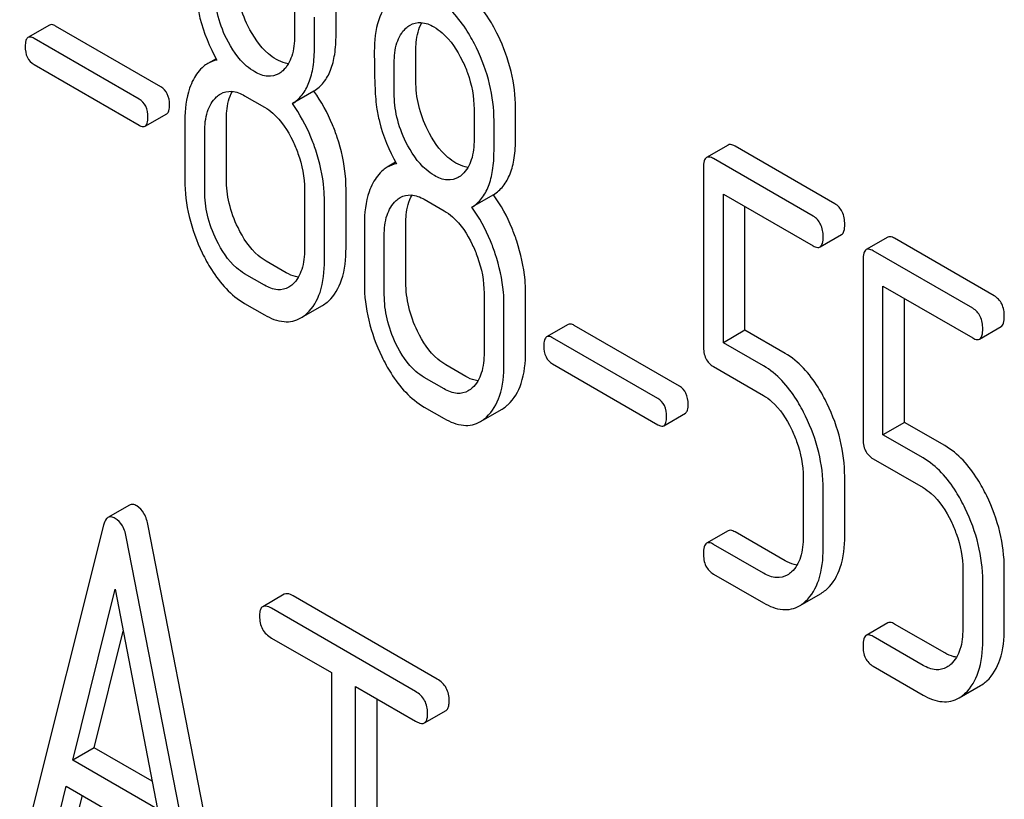
# Model space of a CAD drawing. Units: millimetres. Extents: x 0 to 4200, y -3 to 2970.
# Drawn here: x 2986 to 2996, y 1994 to 2002 of the extents above; entities that cross this region are included whole.
import ezdxf

# ---------------------------------------------------------------- set-up
doc = ezdxf.new("R2010")
doc.units = ezdxf.units.MM
doc.header["$LTSCALE"] = 231
doc.layers.get('0').update_dxf_attribs({"linetype": 'CONTINUOUS'})

msp = doc.modelspace()

# ---------------------------------------------------------------- linework, layer by layer
at = {"color": 7, "linetype": 'Continuous'}
for p, q in [((2988.9815, 2001.6853), (2988.9815, 2001.3877)), ((2989.3898, 2001.3969), (2989.3898, 2001.6945)), ((2989.1777, 2001.2744), (2989.1777, 2001.5721)), ((2986.5725, 2001.4932), (2986.3603, 2001.3708)), ((2987.6655, 2000.8866), (2986.6316, 2001.4835)), ((2987.4533, 2000.7642), (2986.4195, 2001.361)), ((2990.1745, 2000.9439), (2990.1745, 2001.2415)), ((2986.4195, 2001.1042), (2987.4533, 2000.5074)), ((2988.2104, 2001.1622), (2988.1283, 2001.1147)), ((2989.9624, 2000.8214), (2989.9624, 2001.119)), ((2988.4911, 2000.7983), (2988.6873, 2000.685)), ((2989.1721, 2000.8427), (2988.9599, 2000.7202)), ((2987.5125, 2000.4976), (2987.7246, 2000.6201)), ((2990.7471, 2000.666), (2990.7471, 2000.3683)), ((2991.1554, 2000.3776), (2991.1554, 2000.6752)), ((2987.9026, 2000.5544), (2987.9026, 1999.9708)), ((2988.3109, 1999.98), (2988.3109, 2000.5636)), ((2990.9432, 2000.2551), (2990.9432, 2000.5527)), ((2988.0987, 1999.8575), (2988.0987, 2000.4412)), ((2993.2461, 2000.3129), (2993.034, 2000.1905)), ((2994.2941, 1999.7356), (2993.3133, 2000.3019)), ((2989.976, 2000.1428), (2989.8938, 2000.0954)), ((2994.082, 1999.6131), (2993.1011, 2000.1794)), ((2993.0031, 2000.0902), (2993.0031, 1998.3363)), ((2989.0796, 1999.8749), (2989.0796, 1999.2912)), ((2989.4879, 1999.3005), (2989.4879, 1999.8841)), ((2990.9376, 1999.8233), (2990.7255, 1999.7009)), ((2993.1992, 1998.369), (2993.1992, 1999.831)), ((2993.1992, 1999.831), (2994.082, 1999.3213)), ((2989.2758, 1999.178), (2989.2758, 1999.7616)), ((2990.2566, 1999.779), (2990.4528, 1999.6657)), ((2993.4114, 1998.4915), (2993.4114, 1999.7085)), ((2989.6681, 1999.5351), (2989.6681, 1998.9515)), ((2990.0764, 1998.9607), (2990.0764, 1999.5443)), ((2994.1492, 1999.3103), (2994.3613, 1999.4328)), ((2989.8643, 1998.8382), (2989.8643, 1999.4218)), ((2994.8155, 1999.4069), (2994.6033, 1999.2844)), ((2995.8635, 1998.8296), (2994.8827, 1999.3958)), ((2995.6514, 1998.7071), (2994.6705, 1999.2734)), ((2988.8994, 1999.0566), (2988.7032, 1999.1699)), ((2994.5724, 1999.1841), (2994.5724, 1997.4303)), ((2988.6873, 1998.9341), (2988.4911, 1999.0474)), ((2990.8452, 1998.8556), (2990.8452, 1998.2719)), ((2991.2535, 1998.2811), (2991.2535, 1998.8648)), ((2994.7686, 1997.4629), (2994.7686, 1998.9249)), ((2994.7686, 1998.9249), (2995.6514, 1998.4153)), ((2988.4911, 1998.7556), (2988.6873, 1998.6423)), ((2994.9807, 1997.5854), (2994.9807, 1998.8025)), ((2989.0443, 1998.6127), (2989.2564, 1998.7351)), ((2991.0413, 1998.1587), (2991.0413, 1998.7423)), ((2991.673, 1998.5485), (2991.4608, 1998.4261)), ((2992.766, 1997.9419), (2991.7321, 1998.5388)), ((2993.4114, 1998.4915), (2993.1992, 1998.369)), ((2993.8057, 1998.2638), (2993.4114, 1998.4915)), ((2995.7186, 1998.4042), (2995.9307, 1998.5267)), ((2992.5538, 1997.8195), (2991.52, 1998.4163)), ((2993.5935, 1998.1413), (2993.1992, 1998.369)), ((2990.6649, 1998.0373), (2990.4688, 1998.1505)), ((2991.52, 1998.1595), (2992.5538, 1997.5627)), ((2993.1011, 1998.1338), (2993.5935, 1997.8495)), ((2990.4528, 1997.9148), (2990.2566, 1998.0281)), ((2990.2566, 1997.7362), (2990.4528, 1997.623)), ((2990.8098, 1997.5933), (2991.022, 1997.7158)), ((2992.613, 1997.5529), (2992.8251, 1997.6754)), ((2994.9807, 1997.5854), (2994.7686, 1997.4629)), ((2995.3751, 1997.3578), (2994.9807, 1997.5854)), ((2995.1629, 1997.2353), (2994.7686, 1997.4629)), ((2994.6705, 1997.2277), (2995.1629, 1996.9435)), ((2993.9839, 1997.0434), (2993.9839, 1996.4598)), ((2994.3922, 1996.469), (2994.3922, 1997.0526)), ((2994.1801, 1996.3465), (2994.1801, 1996.9302)), ((2987.3591, 1996.7719), (2987.147, 1996.6494)), ((2987.1042, 1996.5754), (2986.2787, 1993.2875)), ((2988.3682, 1992.3261), (2987.5427, 1996.5671)), ((2988.1561, 1992.2036), (2987.3306, 1996.4447)), ((2993.2461, 1996.5193), (2993.034, 1996.3968)), ((2993.8057, 1996.224), (2993.3133, 1996.5083)), ((2993.5935, 1996.1015), (2993.1011, 1996.3858)), ((2995.5533, 1996.1374), (2995.5533, 1995.5537)), ((2995.9616, 1995.5629), (2995.9616, 1996.1466)), ((2993.1011, 1996.094), (2993.5935, 1995.8097)), ((2986.7999, 1994.2618), (2987.2174, 1995.9439)), ((2987.2174, 1995.9439), (2987.6348, 1993.7798)), ((2995.7495, 1995.4405), (2995.7495, 1996.0241)), ((2988.8807, 1995.895), (2988.6686, 1995.7726)), ((2990.3847, 1995.0606), (2988.9673, 1995.8789)), ((2993.947, 1995.7812), (2994.1591, 1995.9037)), ((2990.1726, 1994.9381), (2988.7551, 1995.7565)), ((2994.8155, 1995.6133), (2994.6033, 1995.4908)), ((2995.3751, 1995.318), (2994.8827, 1995.6022)), ((2987.012, 1994.3843), (2987.2968, 1995.5319)), ((2988.7551, 1995.4646), (2989.3447, 1995.1242)), ((2995.1629, 1995.1955), (2994.6705, 1995.4798)), ((2994.6705, 1995.1879), (2995.1629, 1994.9037)), ((2989.3447, 1995.1242), (2989.3447, 1991.4765)), ((2989.5806, 1991.3403), (2989.5806, 1994.9881)), ((2989.5806, 1994.9881), (2990.1726, 1994.6463)), ((2995.5164, 1994.8751), (2995.7285, 1994.9976)), ((2989.7927, 1991.4628), (2989.7927, 1994.8656)), ((2990.2591, 1994.6302), (2990.4713, 1994.7526)), ((2987.012, 1994.3843), (2986.7999, 1994.2618)), ((2987.5817, 1994.0555), (2987.012, 1994.3843)), ((2987.6348, 1993.7798), (2986.7999, 1994.2618)), ((2986.5051, 1993.0809), (2986.7362, 1994.0068)), ((2986.7362, 1994.0068), (2987.6985, 1993.4512)), ((2986.7172, 1993.2034), (2986.8949, 1993.9152))]:
    msp.add_line(p, q, dxfattribs=at)
for points, knots in [([(2988.5237, 2001.484), (2988.4865, 2001.5594), (2988.4282, 2001.7159), (2988.409, 2001.882), (2988.409, 2001.9632)], [0, 0, 0, 0, 0.508958, 1, 1, 1, 1]), ([(2990.9827, 2001.3906), (2990.9556, 2001.4466), (2990.8527, 2001.6365), (2990.7028, 2001.8091), (2990.5688, 2001.8864)], [0, 0, 0, 0, 0.286905, 1, 1, 1, 1]), ([(2988.3116, 2001.3615), (2988.2731, 2001.4396), (2988.2153, 2001.5964), (2988.1968, 2001.7624), (2988.1968, 2001.8407)], [0, 0, 0, 0, 0.526461, 1, 1, 1, 1]), ([(2990.7706, 2001.2681), (2990.7435, 2001.3241), (2990.6406, 2001.514), (2990.4906, 2001.6866), (2990.3567, 2001.7639)], [0, 0, 0, 0, 0.286905, 1, 1, 1, 1]), ([(2988.0235, 2001.7041), (2988.0306, 2001.6564), (2988.0686, 2001.4629), (2988.1455, 2001.278), (2988.2184, 2001.1483)], [0, 0, 0, 0, 0.244822, 1, 1, 1, 1]), ([(2989.9383, 2001.7523), (2989.8776, 2001.6978), (2989.7816, 2001.5261), (2989.7662, 2001.3373), (2989.7662, 2001.2323)], [0, 0, 0, 0, 0.437406, 1, 1, 1, 1]), ([(2986.6316, 2001.4835), (2986.6258, 2001.4869), (2986.6082, 2001.4962), (2986.5843, 2001.5001), (2986.5725, 2001.4932)], [0, 0, 0, 0, 0.328189, 1, 1, 1, 1]), ([(2988.8033, 2001.1548), (2988.7753, 2001.171), (2988.6564, 2001.256), (2988.5737, 2001.3827), (2988.5237, 2001.484)], [0, 0, 0, 0, 0.222629, 1, 1, 1, 1]), ([(2990.1171, 2001.4921), (2990.149, 2001.5105), (2990.2345, 2001.53), (2990.3137, 2001.4969), (2990.3528, 2001.4744)], [0, 0, 0, 0, 0.449077, 1, 1, 1, 1]), ([(2990.1745, 2001.2415), (2990.1745, 2001.2687), (2990.1783, 2001.3626), (2990.2003, 2001.4586), (2990.2341, 2001.5166)], [0, 0, 0, 0, 0.288351, 1, 1, 1, 1]), ([(2990.3528, 2001.4744), (2990.3815, 2001.4578), (2990.4998, 2001.3717), (2990.5816, 2001.2446), (2990.6308, 2001.1438)], [0, 0, 0, 0, 0.228247, 1, 1, 1, 1]), ([(2986.3603, 2001.3708), (2986.3498, 2001.3647), (2986.334, 2001.3333), (2986.3332, 2001.302), (2986.3332, 2001.2825)], [0, 0, 0, 0, 0.383582, 1, 1, 1, 1]), ([(2986.4195, 2001.361), (2986.4137, 2001.3644), (2986.3961, 2001.3737), (2986.3722, 2001.3776), (2986.3603, 2001.3708)], [0, 0, 0, 0, 0.328189, 1, 1, 1, 1]), ([(2988.9815, 2001.3877), (2988.9815, 2001.3199), (2988.9708, 2001.1947), (2988.9072, 2001.0808), (2988.8658, 2001.043)], [0, 0, 0, 0, 0.547129, 1, 1, 1, 1]), ([(2989.1721, 2000.8427), (2989.2082, 2000.8654), (2989.2756, 2000.9265), (2989.3442, 2001.0539), (2989.3831, 2001.2145), (2989.3898, 2001.3327), (2989.3898, 2001.3969)], [0, 0, 0, 0, 0.206601, 0.429812, 0.689767, 1, 1, 1, 1]), ([(2989.9624, 2001.119), (2989.9624, 2001.1863), (2989.9726, 2001.3106), (2990.035, 2001.4244), (2990.0762, 2001.4619)], [0, 0, 0, 0, 0.547166, 1, 1, 1, 1]), ([(2991.1554, 2000.6752), (2991.1554, 2000.7959), (2991.1242, 2001.0435), (2991.0378, 2001.277), (2990.9827, 2001.3906)], [0, 0, 0, 0, 0.488699, 1, 1, 1, 1]), ([(2986.3332, 2001.2825), (2986.3332, 2001.2454), (2986.3411, 2001.1736), (2986.3921, 2001.1201), (2986.4195, 2001.1042)], [0, 0, 0, 0, 0.539408, 1, 1, 1, 1]), ([(2988.5911, 2001.0323), (2988.5624, 2001.0489), (2988.4437, 2001.1343), (2988.3612, 2001.2609), (2988.3116, 2001.3615)], [0, 0, 0, 0, 0.228133, 1, 1, 1, 1]), ([(2988.9599, 2000.7202), (2988.9961, 2000.7429), (2989.0635, 2000.804), (2989.1321, 2000.9314), (2989.1709, 2001.0921), (2989.1777, 2001.2103), (2989.1777, 2001.2744)], [0, 0, 0, 0, 0.206601, 0.429812, 0.689767, 1, 1, 1, 1]), ([(2989.7662, 2001.2323), (2989.7662, 2001.121), (2989.7687, 2000.9384), (2989.7787, 2000.7555), (2989.7891, 2000.6848)], [0, 0, 0, 0, 0.609104, 1, 1, 1, 1]), ([(2990.9432, 2000.5527), (2990.9432, 2000.6734), (2990.9121, 2000.9211), (2990.8256, 2001.1545), (2990.7706, 2001.2681)], [0, 0, 0, 0, 0.488699, 1, 1, 1, 1]), ([(2988.1283, 2001.1147), (2988.114, 2001.1065), (2988.0556, 2001.0658), (2988.0124, 2001.0062), (2987.9869, 2000.958)], [0, 0, 0, 0, 0.231668, 1, 1, 1, 1]), ([(2988.9212, 2001.1124), (2988.9117, 2001.1135), (2988.8703, 2001.121), (2988.8313, 2001.1386), (2988.8033, 2001.1548)], [0, 0, 0, 0, 0.228142, 1, 1, 1, 1]), ([(2990.6308, 2001.1438), (2990.6503, 2001.1041), (2990.7153, 2000.9527), (2990.7471, 2000.7865), (2990.7471, 2000.666)], [0, 0, 0, 0, 0.268655, 1, 1, 1, 1]), ([(2988.826, 2001.0137), (2988.7943, 2000.9954), (2988.7088, 2000.9766), (2988.6301, 2001.0098), (2988.5911, 2001.0323)], [0, 0, 0, 0, 0.448816, 1, 1, 1, 1]), ([(2987.7518, 2000.7084), (2987.7518, 2000.7453), (2987.7422, 2000.8163), (2987.6929, 2000.8708), (2987.6655, 2000.8866)], [0, 0, 0, 0, 0.538288, 1, 1, 1, 1]), ([(2987.9869, 2000.958), (2987.9724, 2000.9306), (2987.9174, 2000.8031), (2987.9026, 2000.6617), (2987.9026, 2000.5544)], [0, 0, 0, 0, 0.224351, 1, 1, 1, 1]), ([(2990.2893, 2000.4646), (2990.2521, 2000.5401), (2990.1938, 2000.6966), (2990.1745, 2000.8626), (2990.1745, 2000.9439)], [0, 0, 0, 0, 0.50896, 1, 1, 1, 1]), ([(2988.0987, 2000.4412), (2988.0987, 2000.5089), (2988.1092, 2000.6342), (2988.173, 2000.7481), (2988.2145, 2000.7858)], [0, 0, 0, 0, 0.547285, 1, 1, 1, 1]), ([(2988.2555, 2000.8161), (2988.2873, 2000.8344), (2988.3728, 2000.8539), (2988.452, 2000.8208), (2988.4911, 2000.7983)], [0, 0, 0, 0, 0.449077, 1, 1, 1, 1]), ([(2988.3109, 2000.5636), (2988.3109, 2000.591), (2988.3146, 2000.6856), (2988.3373, 2000.7823), (2988.3718, 2000.8406)], [0, 0, 0, 0, 0.287719, 1, 1, 1, 1]), ([(2989.4016, 2000.3862), (2989.3876, 2000.4287), (2989.3289, 2000.5889), (2989.2465, 2000.741), (2989.1721, 2000.8427)], [0, 0, 0, 0, 0.261809, 1, 1, 1, 1]), ([(2990.0772, 2000.3422), (2990.0386, 2000.4202), (2989.9809, 2000.5771), (2989.9624, 2000.7431), (2989.9624, 2000.8214)], [0, 0, 0, 0, 0.526461, 1, 1, 1, 1]), ([(2987.5396, 2000.5859), (2987.5396, 2000.6228), (2987.5301, 2000.6938), (2987.4807, 2000.7483), (2987.4533, 2000.7642)], [0, 0, 0, 0, 0.538288, 1, 1, 1, 1]), ([(2987.7246, 2000.6201), (2987.735, 2000.6261), (2987.751, 2000.6574), (2987.7518, 2000.6888), (2987.7518, 2000.7084)], [0, 0, 0, 0, 0.379107, 1, 1, 1, 1]), ([(2989.1895, 2000.2638), (2989.1755, 2000.3062), (2989.1167, 2000.4665), (2989.0343, 2000.6185), (2988.9599, 2000.7202)], [0, 0, 0, 0, 0.261809, 1, 1, 1, 1]), ([(2988.6873, 2000.685), (2988.716, 2000.6684), (2988.834, 2000.5818), (2988.915, 2000.4541), (2988.9639, 2000.3532)], [0, 0, 0, 0, 0.228317, 1, 1, 1, 1]), ([(2989.7891, 2000.6848), (2989.7961, 2000.6371), (2989.8341, 2000.4436), (2989.9111, 2000.2587), (2989.984, 2000.129)], [0, 0, 0, 0, 0.244823, 1, 1, 1, 1]), ([(2987.4533, 2000.5074), (2987.4591, 2000.5041), (2987.4767, 2000.4948), (2987.5005, 2000.4908), (2987.5125, 2000.4976)], [0, 0, 0, 0, 0.324988, 1, 1, 1, 1]), ([(2987.5125, 2000.4976), (2987.5229, 2000.5036), (2987.5389, 2000.5349), (2987.5396, 2000.5663), (2987.5396, 2000.5859)], [0, 0, 0, 0, 0.379107, 1, 1, 1, 1]), ([(2990.5688, 2000.1355), (2990.5408, 2000.1517), (2990.422, 2000.2367), (2990.3392, 2000.3634), (2990.2893, 2000.4646)], [0, 0, 0, 0, 0.22263, 1, 1, 1, 1]), ([(2988.9639, 2000.3532), (2988.9831, 2000.3133), (2989.0478, 2000.1617), (2989.0796, 1999.9954), (2989.0796, 1999.8749)], [0, 0, 0, 0, 0.268572, 1, 1, 1, 1]), ([(2989.4879, 1999.8841), (2989.4879, 1999.9252), (2989.4802, 2000.0954), (2989.442, 2000.2635), (2989.4016, 2000.3862)], [0, 0, 0, 0, 0.241209, 1, 1, 1, 1]), ([(2990.3567, 2000.013), (2990.328, 2000.0296), (2990.2093, 2000.115), (2990.1268, 2000.2416), (2990.0772, 2000.3422)], [0, 0, 0, 0, 0.228133, 1, 1, 1, 1]), ([(2990.7471, 2000.3683), (2990.7471, 2000.3006), (2990.7364, 2000.1754), (2990.6728, 2000.0615), (2990.6313, 2000.0237)], [0, 0, 0, 0, 0.547128, 1, 1, 1, 1]), ([(2990.9376, 1999.8233), (2990.9738, 1999.8461), (2991.0412, 1999.9072), (2991.1098, 2000.0346), (2991.1486, 2000.1952), (2991.1554, 2000.3134), (2991.1554, 2000.3776)], [0, 0, 0, 0, 0.2066, 0.429812, 0.689766, 1, 1, 1, 1]), ([(2993.3133, 2000.3019), (2993.3067, 2000.3057), (2993.2867, 2000.3163), (2993.2596, 2000.3207), (2993.2461, 2000.3129)], [0, 0, 0, 0, 0.327893, 1, 1, 1, 1]), ([(2989.2758, 1999.7616), (2989.2758, 1999.8027), (2989.2681, 1999.973), (2989.2298, 2000.141), (2989.1895, 2000.2638)], [0, 0, 0, 0, 0.241209, 1, 1, 1, 1]), ([(2990.7255, 1999.7009), (2990.7617, 1999.7236), (2990.8291, 1999.7847), (2990.8977, 1999.9121), (2990.9365, 2000.0728), (2990.9432, 2000.1909), (2990.9432, 2000.2551)], [0, 0, 0, 0, 0.2066, 0.429812, 0.689766, 1, 1, 1, 1]), ([(2990.6867, 2000.093), (2990.6772, 2000.0941), (2990.6358, 2000.1017), (2990.5969, 2000.1193), (2990.5688, 2000.1355)], [0, 0, 0, 0, 0.228143, 1, 1, 1, 1]), ([(2993.034, 2000.1905), (2993.022, 2000.1836), (2993.004, 2000.1479), (2993.0031, 2000.1123), (2993.0031, 2000.0902)], [0, 0, 0, 0, 0.383451, 1, 1, 1, 1]), ([(2993.1011, 2000.1794), (2993.0946, 2000.1832), (2993.0746, 2000.1938), (2993.0474, 2000.1982), (2993.034, 2000.1905)], [0, 0, 0, 0, 0.327893, 1, 1, 1, 1]), ([(2989.8938, 2000.0954), (2989.8796, 2000.0872), (2989.8212, 2000.0465), (2989.778, 1999.9868), (2989.7525, 1999.9387)], [0, 0, 0, 0, 0.231668, 1, 1, 1, 1]), ([(2990.5916, 1999.9944), (2990.5599, 1999.9761), (2990.4744, 1999.9572), (2990.3956, 1999.9905), (2990.3567, 2000.013)], [0, 0, 0, 0, 0.448816, 1, 1, 1, 1]), ([(2987.9026, 1999.9708), (2987.9026, 1999.8494), (2987.9324, 1999.6005), (2988.019, 1999.3656), (2988.0742, 1999.2516)], [0, 0, 0, 0, 0.489219, 1, 1, 1, 1]), ([(2988.4256, 1999.5008), (2988.3886, 1999.5772), (2988.3307, 1999.7336), (2988.3109, 1999.8995), (2988.3109, 1999.98)], [0, 0, 0, 0, 0.513204, 1, 1, 1, 1]), ([(2989.7525, 1999.9387), (2989.7379, 1999.9113), (2989.683, 1999.7838), (2989.6681, 1999.6424), (2989.6681, 1999.5351)], [0, 0, 0, 0, 0.224352, 1, 1, 1, 1]), ([(2988.2135, 1999.3783), (2988.1756, 1999.4566), (2988.118, 1999.6133), (2988.0987, 1999.7792), (2988.0987, 1999.8575)], [0, 0, 0, 0, 0.526162, 1, 1, 1, 1]), ([(2990.021, 1999.7967), (2990.0529, 1999.8151), (2990.1383, 1999.8346), (2990.2176, 1999.8015), (2990.2566, 1999.779)], [0, 0, 0, 0, 0.449076, 1, 1, 1, 1]), ([(2990.0764, 1999.5443), (2990.0764, 1999.5717), (2990.0802, 1999.6663), (2990.1029, 1999.763), (2990.1374, 1999.8213)], [0, 0, 0, 0, 0.287718, 1, 1, 1, 1]), ([(2991.1671, 1999.3669), (2991.1532, 1999.4094), (2991.0944, 1999.5696), (2991.012, 1999.7217), (2990.9376, 1999.8233)], [0, 0, 0, 0, 0.261811, 1, 1, 1, 1]), ([(2989.8643, 1999.4218), (2989.8643, 1999.4896), (2989.8747, 1999.6149), (2989.9386, 1999.7287), (2989.98, 1999.7665)], [0, 0, 0, 0, 0.547285, 1, 1, 1, 1]), ([(2994.3922, 1999.5331), (2994.3922, 1999.575), (2994.3814, 1999.6557), (2994.3253, 1999.7176), (2994.2941, 1999.7356)], [0, 0, 0, 0, 0.538333, 1, 1, 1, 1]), ([(2990.4528, 1999.6657), (2990.4815, 1999.6491), (2990.5996, 1999.5625), (2990.6805, 1999.4348), (2990.7294, 1999.3338)], [0, 0, 0, 0, 0.228317, 1, 1, 1, 1]), ([(2990.955, 1999.2444), (2990.941, 1999.2869), (2990.8823, 1999.4471), (2990.7999, 1999.5992), (2990.7255, 1999.7009)], [0, 0, 0, 0, 0.261811, 1, 1, 1, 1]), ([(2994.1801, 1999.4106), (2994.1801, 1999.4526), (2994.1693, 1999.5332), (2994.1132, 1999.5952), (2994.082, 1999.6131)], [0, 0, 0, 0, 0.538333, 1, 1, 1, 1]), ([(2994.3613, 1999.4328), (2994.3731, 1999.4396), (2994.3913, 1999.4751), (2994.3922, 1999.5108), (2994.3922, 1999.5331)], [0, 0, 0, 0, 0.379509, 1, 1, 1, 1]), ([(2988.7032, 1999.1699), (2988.6756, 1999.1858), (2988.5569, 1999.2712), (2988.4751, 1999.3988), (2988.4256, 1999.5008)], [0, 0, 0, 0, 0.219596, 1, 1, 1, 1]), ([(2988.4911, 1999.0474), (2988.4624, 1999.064), (2988.3439, 1999.1499), (2988.2624, 1999.2774), (2988.2135, 1999.3783)], [0, 0, 0, 0, 0.228192, 1, 1, 1, 1]), ([(2990.7294, 1999.3338), (2990.7487, 1999.294), (2990.8133, 1999.1424), (2990.8452, 1998.9761), (2990.8452, 1998.8556)], [0, 0, 0, 0, 0.268572, 1, 1, 1, 1]), ([(2991.2535, 1998.8648), (2991.2535, 1998.9058), (2991.2458, 1999.0761), (2991.2075, 1999.2442), (2991.1671, 1999.3669)], [0, 0, 0, 0, 0.241209, 1, 1, 1, 1]), ([(2994.1492, 1999.3103), (2994.161, 1999.3171), (2994.1792, 1999.3526), (2994.1801, 1999.3883), (2994.1801, 1999.4106)], [0, 0, 0, 0, 0.379509, 1, 1, 1, 1]), ([(2994.8827, 1999.3958), (2994.8761, 1999.3996), (2994.8561, 1999.4102), (2994.829, 1999.4147), (2994.8155, 1999.4069)], [0, 0, 0, 0, 0.327898, 1, 1, 1, 1]), ([(2988.0742, 1999.2516), (2988.1015, 1999.1953), (2988.2048, 1999.0047), (2988.3568, 1998.8331), (2988.4911, 1998.7556)], [0, 0, 0, 0, 0.28736, 1, 1, 1, 1]), ([(2989.0796, 1999.2912), (2989.0796, 1999.223), (2989.0693, 1999.0968), (2989.0056, 1998.9817), (2988.9639, 1998.9437)], [0, 0, 0, 0, 0.547304, 1, 1, 1, 1]), ([(2989.3153, 1998.7786), (2989.3756, 1998.8334), (2989.4719, 1999.0052), (2989.4879, 1999.1948), (2989.4879, 1999.3005)], [0, 0, 0, 0, 0.43553, 1, 1, 1, 1]), ([(2991.0413, 1998.7423), (2991.0413, 1998.7834), (2991.0336, 1998.9536), (2990.9954, 1999.1217), (2990.955, 1999.2444)], [0, 0, 0, 0, 0.241209, 1, 1, 1, 1]), ([(2994.082, 1999.3213), (2994.0885, 1999.3176), (2994.1085, 1999.307), (2994.1356, 1999.3025), (2994.1492, 1999.3103)], [0, 0, 0, 0, 0.325072, 1, 1, 1, 1]), ([(2994.6033, 1999.2844), (2994.5914, 1999.2775), (2994.5734, 1999.2419), (2994.5724, 1999.2063), (2994.5724, 1999.1841)], [0, 0, 0, 0, 0.38345, 1, 1, 1, 1]), ([(2994.6705, 1999.2734), (2994.6639, 1999.2772), (2994.644, 1999.2877), (2994.6168, 1999.2922), (2994.6033, 1999.2844)], [0, 0, 0, 0, 0.327898, 1, 1, 1, 1]), ([(2989.1031, 1998.6561), (2989.1634, 1998.711), (2989.2598, 1998.8827), (2989.2758, 1999.0723), (2989.2758, 1999.178)], [0, 0, 0, 0, 0.43553, 1, 1, 1, 1]), ([(2989.0193, 1999.0132), (2989.0097, 1999.0143), (2988.9676, 1999.0221), (2988.928, 1999.0401), (2988.8994, 1999.0566)], [0, 0, 0, 0, 0.227112, 1, 1, 1, 1]), ([(2989.6681, 1998.9515), (2989.6681, 1998.8301), (2989.698, 1998.5812), (2989.7845, 1998.3463), (2989.8398, 1998.2323)], [0, 0, 0, 0, 0.489219, 1, 1, 1, 1]), ([(2990.1912, 1998.4815), (2990.1542, 1998.5579), (2990.0962, 1998.7143), (2990.0764, 1998.8802), (2990.0764, 1998.9607)], [0, 0, 0, 0, 0.513206, 1, 1, 1, 1]), ([(2988.9242, 1998.9144), (2988.8922, 1998.896), (2988.8058, 1998.8774), (2988.7266, 1998.9114), (2988.6873, 1998.9341)], [0, 0, 0, 0, 0.448453, 1, 1, 1, 1]), ([(2989.2564, 1998.7351), (2989.2721, 1998.7442), (2989.2922, 1998.7583), (2989.3106, 1998.7743), (2989.3153, 1998.7786)], [0, 0, 0, 0, 0.741297, 1, 1, 1, 1]), ([(2989.9791, 1998.359), (2989.9411, 1998.4373), (2989.8835, 1998.594), (2989.8643, 1998.7599), (2989.8643, 1998.8382)], [0, 0, 0, 0, 0.526162, 1, 1, 1, 1]), ([(2995.9616, 1998.627), (2995.9616, 1998.669), (2995.9508, 1998.7496), (2995.8947, 1998.8116), (2995.8635, 1998.8296)], [0, 0, 0, 0, 0.538333, 1, 1, 1, 1]), ([(2989.0443, 1998.6127), (2989.0599, 1998.6217), (2989.08, 1998.6358), (2989.0985, 1998.6518), (2989.1031, 1998.6561)], [0, 0, 0, 0, 0.741297, 1, 1, 1, 1]), ([(2995.7495, 1998.5045), (2995.7495, 1998.5465), (2995.7387, 1998.6271), (2995.6825, 1998.6891), (2995.6514, 1998.7071)], [0, 0, 0, 0, 0.538333, 1, 1, 1, 1]), ([(2988.6873, 1998.6423), (2988.7457, 1998.6086), (2988.8389, 1998.57), (2988.9653, 1998.5768), (2989.0196, 1998.5984), (2989.0443, 1998.6127)], [0, 0, 0, 0, 0.540741, 0.771351, 1, 1, 1, 1]), ([(2995.9307, 1998.5267), (2995.9425, 1998.5335), (2995.9607, 1998.569), (2995.9616, 1998.6047), (2995.9616, 1998.627)], [0, 0, 0, 0, 0.379509, 1, 1, 1, 1]), ([(2990.4688, 1998.1505), (2990.4411, 1998.1665), (2990.3224, 1998.2519), (2990.2406, 1998.3794), (2990.1912, 1998.4815)], [0, 0, 0, 0, 0.2196, 1, 1, 1, 1]), ([(2991.7321, 1998.5388), (2991.7263, 1998.5422), (2991.7087, 1998.5515), (2991.6848, 1998.5554), (2991.673, 1998.5485)], [0, 0, 0, 0, 0.328195, 1, 1, 1, 1]), ([(2995.7186, 1998.4042), (2995.7304, 1998.4111), (2995.7486, 1998.4466), (2995.7495, 1998.4822), (2995.7495, 1998.5045)], [0, 0, 0, 0, 0.379509, 1, 1, 1, 1]), ([(2991.4608, 1998.4261), (2991.4503, 1998.42), (2991.4345, 1998.3886), (2991.4337, 1998.3573), (2991.4337, 1998.3378)], [0, 0, 0, 0, 0.383581, 1, 1, 1, 1]), ([(2991.52, 1998.4163), (2991.5142, 1998.4197), (2991.4966, 1998.429), (2991.4727, 1998.4329), (2991.4608, 1998.4261)], [0, 0, 0, 0, 0.328195, 1, 1, 1, 1]), ([(2995.6514, 1998.4153), (2995.6579, 1998.4115), (2995.6779, 1998.4009), (2995.705, 1998.3964), (2995.7186, 1998.4042)], [0, 0, 0, 0, 0.325072, 1, 1, 1, 1]), ([(2990.2566, 1998.0281), (2990.2279, 1998.0446), (2990.1095, 1998.1306), (2990.0279, 1998.2581), (2989.9791, 1998.359)], [0, 0, 0, 0, 0.228192, 1, 1, 1, 1]), ([(2990.8452, 1998.2719), (2990.8452, 1998.2036), (2990.8349, 1998.0775), (2990.7712, 1997.9624), (2990.7294, 1997.9244)], [0, 0, 0, 0, 0.547305, 1, 1, 1, 1]), ([(2991.0808, 1997.7592), (2991.1411, 1997.8141), (2991.2375, 1997.9859), (2991.2535, 1998.1755), (2991.2535, 1998.2811)], [0, 0, 0, 0, 0.435531, 1, 1, 1, 1]), ([(2991.4337, 1998.3378), (2991.4337, 1998.3007), (2991.4416, 1998.2289), (2991.4926, 1998.1754), (2991.52, 1998.1595)], [0, 0, 0, 0, 0.539403, 1, 1, 1, 1]), ([(2993.0031, 1998.3363), (2993.0031, 1998.2942), (2993.0122, 1998.2127), (2993.07, 1998.1518), (2993.1011, 1998.1338)], [0, 0, 0, 0, 0.539319, 1, 1, 1, 1]), ([(2989.8398, 1998.2323), (2989.867, 1998.176), (2989.9703, 1997.9854), (2990.1223, 1997.8138), (2990.2566, 1997.7362)], [0, 0, 0, 0, 0.28736, 1, 1, 1, 1]), ([(2994.2196, 1997.768), (2994.1925, 1997.824), (2994.0895, 1998.0139), (2993.9396, 1998.1865), (2993.8057, 1998.2638)], [0, 0, 0, 0, 0.286905, 1, 1, 1, 1]), ([(2990.8687, 1997.6368), (2990.929, 1997.6916), (2991.0253, 1997.8634), (2991.0413, 1998.053), (2991.0413, 1998.1587)], [0, 0, 0, 0, 0.435531, 1, 1, 1, 1]), ([(2994.0075, 1997.6456), (2993.9803, 1997.7016), (2993.8774, 1997.8914), (2993.7275, 1998.064), (2993.5935, 1998.1413)], [0, 0, 0, 0, 0.286905, 1, 1, 1, 1]), ([(2990.7849, 1997.9939), (2990.7753, 1997.995), (2990.7332, 1998.0028), (2990.6935, 1998.0208), (2990.6649, 1998.0373)], [0, 0, 0, 0, 0.227114, 1, 1, 1, 1]), ([(2990.6898, 1997.8951), (2990.6578, 1997.8766), (2990.5713, 1997.8581), (2990.4921, 1997.8921), (2990.4528, 1997.9148)], [0, 0, 0, 0, 0.448453, 1, 1, 1, 1]), ([(2992.8523, 1997.7637), (2992.8523, 1997.8006), (2992.8427, 1997.8716), (2992.7934, 1997.9261), (2992.766, 1997.9419)], [0, 0, 0, 0, 0.538289, 1, 1, 1, 1]), ([(2992.6401, 1997.6412), (2992.6401, 1997.6781), (2992.6306, 1997.7491), (2992.5812, 1997.8036), (2992.5538, 1997.8195)], [0, 0, 0, 0, 0.538289, 1, 1, 1, 1]), ([(2993.5935, 1997.8495), (2993.6221, 1997.833), (2993.7393, 1997.7464), (2993.8195, 1997.6192), (2993.8682, 1997.5188)], [0, 0, 0, 0, 0.228401, 1, 1, 1, 1]), ([(2991.022, 1997.7158), (2991.0376, 1997.7249), (2991.0577, 1997.739), (2991.0762, 1997.755), (2991.0808, 1997.7592)], [0, 0, 0, 0, 0.741297, 1, 1, 1, 1]), ([(2992.8251, 1997.6754), (2992.8355, 1997.6814), (2992.8515, 1997.7127), (2992.8523, 1997.7441), (2992.8523, 1997.7637)], [0, 0, 0, 0, 0.379103, 1, 1, 1, 1]), ([(2994.3922, 1997.0526), (2994.3922, 1997.1733), (2994.3611, 1997.421), (2994.2746, 1997.6544), (2994.2196, 1997.768)], [0, 0, 0, 0, 0.488699, 1, 1, 1, 1]), ([(2990.4528, 1997.623), (2990.5112, 1997.5893), (2990.6044, 1997.5507), (2990.7309, 1997.5574), (2990.7851, 1997.5791), (2990.8098, 1997.5933)], [0, 0, 0, 0, 0.540742, 0.771351, 1, 1, 1, 1]), ([(2990.8098, 1997.5933), (2990.8255, 1997.6024), (2990.8456, 1997.6165), (2990.864, 1997.6325), (2990.8687, 1997.6368)], [0, 0, 0, 0, 0.741297, 1, 1, 1, 1]), ([(2992.613, 1997.5529), (2992.6234, 1997.5589), (2992.6394, 1997.5902), (2992.6401, 1997.6216), (2992.6401, 1997.6412)], [0, 0, 0, 0, 0.379103, 1, 1, 1, 1]), ([(2994.1801, 1996.9302), (2994.1801, 1997.0508), (2994.149, 1997.2985), (2994.0625, 1997.532), (2994.0075, 1997.6456)], [0, 0, 0, 0, 0.488699, 1, 1, 1, 1]), ([(2992.5538, 1997.5627), (2992.5596, 1997.5594), (2992.5772, 1997.5501), (2992.601, 1997.5461), (2992.613, 1997.5529)], [0, 0, 0, 0, 0.32499, 1, 1, 1, 1]), ([(2993.8682, 1997.5188), (2993.8874, 1997.4792), (2993.9516, 1997.3285), (2993.9839, 1997.1633), (2993.9839, 1997.0434)], [0, 0, 0, 0, 0.268428, 1, 1, 1, 1]), ([(2994.5724, 1997.4303), (2994.5724, 1997.3882), (2994.5816, 1997.3067), (2994.6394, 1997.2457), (2994.6705, 1997.2277)], [0, 0, 0, 0, 0.539315, 1, 1, 1, 1]), ([(2995.789, 1996.862), (2995.7619, 1996.918), (2995.6589, 1997.1078), (2995.509, 1997.2804), (2995.3751, 1997.3578)], [0, 0, 0, 0, 0.286906, 1, 1, 1, 1]), ([(2995.5768, 1996.7395), (2995.5497, 1996.7955), (2995.4468, 1996.9854), (2995.2969, 1997.1579), (2995.1629, 1997.2353)], [0, 0, 0, 0, 0.286906, 1, 1, 1, 1]), ([(2995.1629, 1996.9435), (2995.1915, 1996.9269), (2995.3087, 1996.8403), (2995.3889, 1996.7132), (2995.4376, 1996.6127)], [0, 0, 0, 0, 0.228401, 1, 1, 1, 1]), ([(2995.9616, 1996.1466), (2995.9616, 1996.2672), (2995.9305, 1996.5149), (2995.844, 1996.7484), (2995.789, 1996.862)], [0, 0, 0, 0, 0.488699, 1, 1, 1, 1]), ([(2987.4295, 1996.7638), (2987.4176, 1996.7707), (2987.3946, 1996.7814), (2987.3684, 1996.7773), (2987.3591, 1996.7719)], [0, 0, 0, 0, 0.561054, 1, 1, 1, 1]), ([(2987.5427, 1996.5671), (2987.5345, 1996.6097), (2987.5131, 1996.6856), (2987.459, 1996.7468), (2987.4295, 1996.7638)], [0, 0, 0, 0, 0.560202, 1, 1, 1, 1]), ([(2995.7495, 1996.0241), (2995.7495, 1996.1448), (2995.7183, 1996.3924), (2995.6319, 1996.6259), (2995.5768, 1996.7395)], [0, 0, 0, 0, 0.488699, 1, 1, 1, 1]), ([(2987.147, 1996.6494), (2987.142, 1996.6465), (2987.1195, 1996.6275), (2987.1098, 1996.5979), (2987.1042, 1996.5754)], [0, 0, 0, 0, 0.197354, 1, 1, 1, 1]), ([(2987.2174, 1996.6413), (2987.2055, 1996.6482), (2987.1825, 1996.6589), (2987.1563, 1996.6548), (2987.147, 1996.6494)], [0, 0, 0, 0, 0.561054, 1, 1, 1, 1]), ([(2987.3306, 1996.4447), (2987.3224, 1996.4873), (2987.3009, 1996.5631), (2987.2469, 1996.6243), (2987.2174, 1996.6413)], [0, 0, 0, 0, 0.560202, 1, 1, 1, 1]), ([(2993.3133, 1996.5083), (2993.3067, 1996.5121), (2993.2867, 1996.5226), (2993.2596, 1996.5271), (2993.2461, 1996.5193)], [0, 0, 0, 0, 0.327893, 1, 1, 1, 1]), ([(2995.4376, 1996.6127), (2995.4567, 1996.5731), (2995.521, 1996.4224), (2995.5533, 1996.2572), (2995.5533, 1996.1374)], [0, 0, 0, 0, 0.268428, 1, 1, 1, 1]), ([(2993.9839, 1996.4598), (2993.9839, 1996.392), (2993.9731, 1996.2665), (2993.9099, 1996.1524), (2993.8687, 1996.1142)], [0, 0, 0, 0, 0.54674, 1, 1, 1, 1]), ([(2994.2201, 1995.949), (2994.2801, 1996.0044), (2994.3757, 1996.1753), (2994.3922, 1996.3641), (2994.3922, 1996.469)], [0, 0, 0, 0, 0.437624, 1, 1, 1, 1]), ([(2993.034, 1996.3968), (2993.022, 1996.3899), (2993.004, 1996.3543), (2993.0031, 1996.3187), (2993.0031, 1996.2965)], [0, 0, 0, 0, 0.383451, 1, 1, 1, 1]), ([(2993.1011, 1996.3858), (2993.0946, 1996.3896), (2993.0746, 1996.4002), (2993.0474, 1996.4046), (2993.034, 1996.3968)], [0, 0, 0, 0, 0.327893, 1, 1, 1, 1]), ([(2994.008, 1995.8265), (2994.0679, 1995.8819), (2994.1636, 1996.0528), (2994.1801, 1996.2417), (2994.1801, 1996.3465)], [0, 0, 0, 0, 0.437624, 1, 1, 1, 1]), ([(2993.0031, 1996.2965), (2993.0031, 1996.2544), (2993.0122, 1996.1729), (2993.07, 1996.112), (2993.1011, 1996.094)], [0, 0, 0, 0, 0.539319, 1, 1, 1, 1]), ([(2993.9224, 1996.1818), (2993.913, 1996.1829), (2993.872, 1996.1905), (2993.8334, 1996.208), (2993.8057, 1996.224)], [0, 0, 0, 0, 0.228337, 1, 1, 1, 1]), ([(2993.8269, 1996.083), (2993.7954, 1996.0648), (2993.7105, 1996.046), (2993.6323, 1996.0792), (2993.5935, 1996.1015)], [0, 0, 0, 0, 0.448741, 1, 1, 1, 1]), ([(2994.1591, 1995.9037), (2994.1754, 1995.9131), (2994.1962, 1995.9278), (2994.2153, 1995.9446), (2994.2201, 1995.949)], [0, 0, 0, 0, 0.740665, 1, 1, 1, 1]), ([(2988.9673, 1995.8789), (2988.9585, 1995.884), (2988.9329, 1995.8975), (2988.8979, 1995.905), (2988.8807, 1995.895)], [0, 0, 0, 0, 0.336009, 1, 1, 1, 1]), ([(2988.6686, 1995.7726), (2988.6631, 1995.7694), (2988.6498, 1995.7564), (2988.6388, 1995.7228), (2988.6372, 1995.6949), (2988.6372, 1995.6786)], [0, 0, 0, 0, 0.183166, 0.525645, 1, 1, 1, 1]), ([(2988.7551, 1995.7565), (2988.7464, 1995.7615), (2988.7208, 1995.775), (2988.6858, 1995.7825), (2988.6686, 1995.7726)], [0, 0, 0, 0, 0.336009, 1, 1, 1, 1]), ([(2993.5935, 1995.8097), (2993.6511, 1995.7765), (2993.7433, 1995.7386), (2993.8684, 1995.7454), (2993.9224, 1995.767), (2993.947, 1995.7812)], [0, 0, 0, 0, 0.538546, 0.769803, 1, 1, 1, 1]), ([(2993.947, 1995.7812), (2993.9632, 1995.7906), (2993.9841, 1995.8053), (2994.0031, 1995.8221), (2994.008, 1995.8265)], [0, 0, 0, 0, 0.740665, 1, 1, 1, 1]), ([(2988.6372, 1995.6786), (2988.6372, 1995.6353), (2988.6522, 1995.5465), (2988.7192, 1995.4854), (2988.7551, 1995.4646)], [0, 0, 0, 0, 0.510802, 1, 1, 1, 1]), ([(2994.8827, 1995.6022), (2994.8761, 1995.606), (2994.8561, 1995.6166), (2994.829, 1995.621), (2994.8155, 1995.6133)], [0, 0, 0, 0, 0.327898, 1, 1, 1, 1]), ([(2995.7895, 1995.043), (2995.8494, 1995.0983), (2995.9451, 1995.2692), (2995.9616, 1995.4581), (2995.9616, 1995.5629)], [0, 0, 0, 0, 0.437625, 1, 1, 1, 1]), ([(2994.6033, 1995.4908), (2994.5914, 1995.4839), (2994.5734, 1995.4483), (2994.5724, 1995.4127), (2994.5724, 1995.3905)], [0, 0, 0, 0, 0.38345, 1, 1, 1, 1]), ([(2994.6705, 1995.4798), (2994.6639, 1995.4836), (2994.644, 1995.4941), (2994.6168, 1995.4986), (2994.6033, 1995.4908)], [0, 0, 0, 0, 0.327898, 1, 1, 1, 1]), ([(2995.5533, 1995.5537), (2995.5533, 1995.4859), (2995.5425, 1995.3605), (2995.4792, 1995.2464), (2995.4381, 1995.2081)], [0, 0, 0, 0, 0.546741, 1, 1, 1, 1]), ([(2994.5724, 1995.3905), (2994.5724, 1995.3484), (2994.5816, 1995.2669), (2994.6394, 1995.2059), (2994.6705, 1995.1879)], [0, 0, 0, 0, 0.539315, 1, 1, 1, 1]), ([(2995.5773, 1994.9205), (2995.6373, 1994.9758), (2995.733, 1995.1468), (2995.7495, 1995.3356), (2995.7495, 1995.4405)], [0, 0, 0, 0, 0.437625, 1, 1, 1, 1]), ([(2995.4918, 1995.2758), (2995.4824, 1995.2769), (2995.4414, 1995.2845), (2995.4028, 1995.3019), (2995.3751, 1995.318)], [0, 0, 0, 0, 0.228336, 1, 1, 1, 1]), ([(2995.3963, 1995.1769), (2995.3648, 1995.1587), (2995.2799, 1995.14), (2995.2016, 1995.1731), (2995.1629, 1995.1955)], [0, 0, 0, 0, 0.448741, 1, 1, 1, 1]), ([(2990.5026, 1994.8466), (2990.5026, 1994.8898), (2990.4858, 1994.9777), (2990.4206, 1995.0398), (2990.3847, 1995.0606)], [0, 0, 0, 0, 0.510532, 1, 1, 1, 1]), ([(2995.7285, 1994.9976), (2995.7448, 1995.007), (2995.7656, 1995.0218), (2995.7846, 1995.0385), (2995.7895, 1995.043)], [0, 0, 0, 0, 0.740665, 1, 1, 1, 1]), ([(2990.2905, 1994.7241), (2990.2905, 1994.7673), (2990.2737, 1994.8552), (2990.2085, 1994.9174), (2990.1726, 1994.9381)], [0, 0, 0, 0, 0.510532, 1, 1, 1, 1]), ([(2995.1629, 1994.9037), (2995.2205, 1994.8704), (2995.3126, 1994.8325), (2995.4378, 1994.8394), (2995.4917, 1994.8609), (2995.5164, 1994.8751)], [0, 0, 0, 0, 0.538544, 0.769802, 1, 1, 1, 1]), ([(2995.5164, 1994.8751), (2995.5326, 1994.8845), (2995.5534, 1994.8993), (2995.5725, 1994.916), (2995.5773, 1994.9205)], [0, 0, 0, 0, 0.740665, 1, 1, 1, 1]), ([(2990.4713, 1994.7526), (2990.4766, 1994.7557), (2990.4899, 1994.7686), (2990.501, 1994.8021), (2990.5026, 1994.8302), (2990.5026, 1994.8466)], [0, 0, 0, 0, 0.180942, 0.521785, 1, 1, 1, 1]), ([(2990.2591, 1994.6302), (2990.2645, 1994.6333), (2990.2778, 1994.6461), (2990.2889, 1994.6797), (2990.2905, 1994.7077), (2990.2905, 1994.7241)], [0, 0, 0, 0, 0.180942, 0.521785, 1, 1, 1, 1]), ([(2990.1726, 1994.6463), (2990.1812, 1994.6413), (2990.2068, 1994.6277), (2990.2418, 1994.6202), (2990.2591, 1994.6302)], [0, 0, 0, 0, 0.332825, 1, 1, 1, 1])]:
    msp.add_open_spline(points, degree=3, knots=knots, dxfattribs=at)
for points in [[(2990.0762, 2001.4619), (2990.0887, 2001.4733), (2990.1024, 2001.4837), (2990.1171, 2001.4921)], [(2988.2184, 2001.1483), (2988.1869, 2001.1421), (2988.156, 2001.1308), (2988.1283, 2001.1147)], [(2988.8658, 2001.043), (2988.8536, 2001.0319), (2988.8403, 2001.0219), (2988.826, 2001.0137)], [(2988.2145, 2000.7858), (2988.227, 2000.7972), (2988.2408, 2000.8076), (2988.2555, 2000.8161)], [(2989.984, 2000.129), (2989.9525, 2000.1228), (2989.9216, 2000.1114), (2989.8938, 2000.0954)], [(2990.6313, 2000.0237), (2990.6192, 2000.0126), (2990.6058, 2000.0026), (2990.5916, 1999.9944)], [(2989.98, 1999.7665), (2989.9926, 1999.7779), (2990.0063, 1999.7883), (2990.021, 1999.7967)], [(2988.9639, 1998.9437), (2988.9517, 1998.9326), (2988.9384, 1998.9226), (2988.9242, 1998.9144)], [(2990.7294, 1997.9244), (2990.7173, 1997.9133), (2990.704, 1997.9033), (2990.6898, 1997.8951)], [(2993.8687, 1996.1142), (2993.8559, 1996.1023), (2993.842, 1996.0916), (2993.8269, 1996.083)], [(2995.4381, 1995.2081), (2995.4253, 1995.1963), (2995.4113, 1995.1856), (2995.3963, 1995.1769)]]:
    msp.add_open_spline(points, degree=3, dxfattribs=at)

doc.saveas('drawing.dxf')
